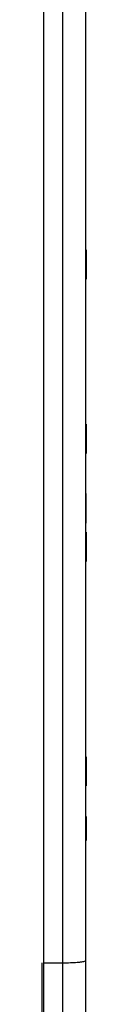
# Model space of a CAD drawing. Units: millimetres. Extents: x -1889 to 1916, y -1225 to 2116.
# Drawn here: x -190 to -176, y 592 to 901 of the extents above; entities that cross this region are included whole.
import ezdxf

# ---------------------------------------------------------------- set-up
doc = ezdxf.new("R2010")
doc.units = ezdxf.units.MM

msp = doc.modelspace()

# ---------------------------------------------------------------- linework, layer by layer
at = {"color": 7, "linetype": 'Continuous', "lineweight": 25}
for p, q in [((-183.36, 1201.46), (-183.36, -45.53)), ((-176.06, -38.36), (-176.06, 1198.45)), ((-189.26, -4.44), (-189.26, 990.52)), ((-176.01, 828.95), (-176.06, 828.95)), ((-176.01, 828.95), (-176.01, 819.75)), ((-176.06, 819.75), (-176.01, 819.75)), ((-176.01, 774.22), (-176.06, 774.22)), ((-176.01, 774.22), (-176.01, 765.02)), ((-176.06, 765.02), (-176.01, 765.02)), ((-176.01, 752.52), (-176.06, 752.52)), ((-176.01, 743.22), (-176.01, 752.52)), ((-176.06, 743.22), (-176.01, 743.22)), ((-176.01, 740.41), (-176.06, 740.41)), ((-176.01, 740.41), (-176.01, 731.21)), ((-176.06, 731.21), (-176.01, 731.21)), ((-176.01, 669.91), (-176.06, 669.91)), ((-176.01, 669.91), (-176.01, 660.71)), ((-176.06, 660.71), (-176.01, 660.71)), ((-176.01, 651.11), (-176.06, 651.11)), ((-176.01, 651.11), (-176.01, 643.61)), ((-176.06, 643.61), (-176.01, 643.61)), ((-189.86, 605.23), (-189.86, -25.1)), ((-189.26, 605.23), (-183.36, 605.23))]:
    msp.add_line(p, q, dxfattribs=at)
msp.add_open_spline([(-183.36, 605.23), (-182.54, 605.24), (-180.9, 605.26), (-178.99, 605.37), (-177.46, 605.51), (-176.37, 605.7), (-176.07, 605.86), (-176.06, 605.95), (-176.06, 605.95)], degree=3, knots=[0, 0, 0, 0, 0.214643, 0.429293, 0.562685, 0.777413, 0.99214, 1, 1, 1, 1], dxfattribs=at)

doc.saveas('drawing.dxf')
